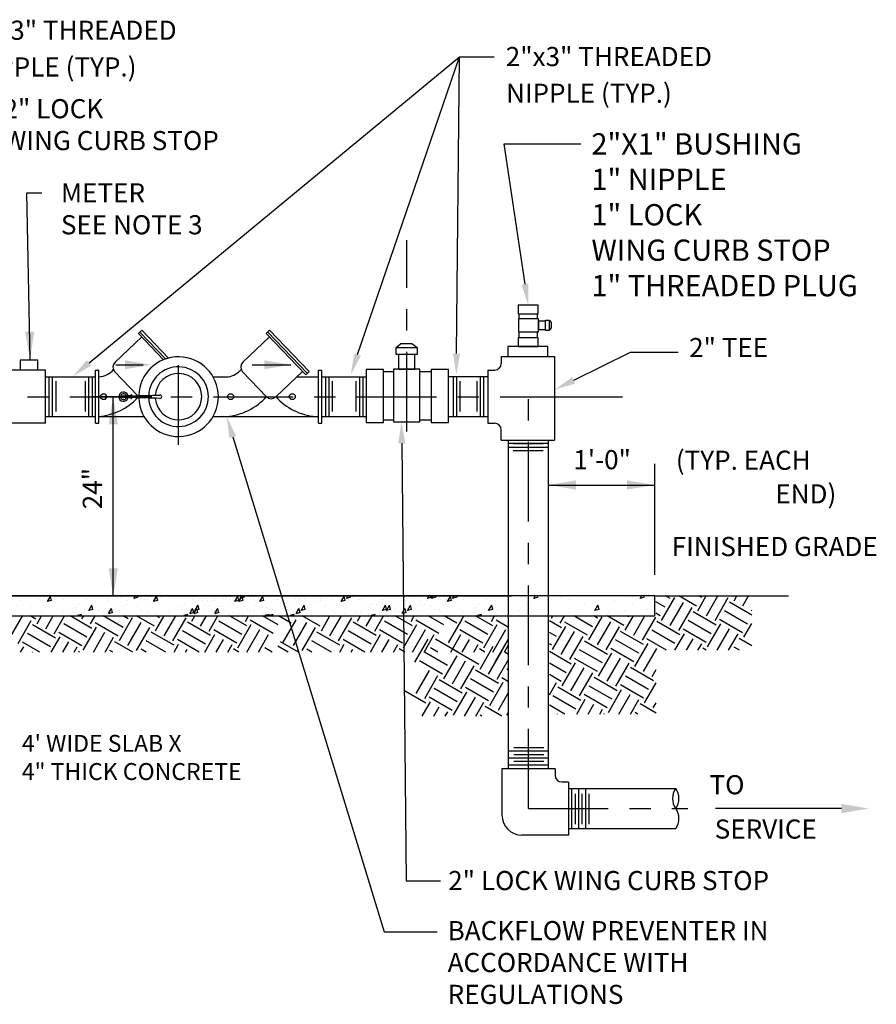
# Model space of a CAD drawing. Units: inches. Extents: x 14 to 21.4, y 3.9 to 14.4.
# Drawn here: x 17.4 to 21.4, y 9.6 to 14.3 of the extents above; entities that cross this region are included whole.
import ezdxf
from ezdxf import colors
from ezdxf.entities.mleader import LeaderData, LeaderLine
from ezdxf.math import Vec2, Vec3

# ---------------------------------------------------------------- set-up
doc = ezdxf.new("R2010")
doc.units = ezdxf.units.IN
doc.header["$LTSCALE"] = 0.5
doc.header["$MEASUREMENT"] = 0
doc.linetypes.add('CENTER2', pattern=[1.125, 0.75, -0.125, 0.125, -0.125])
doc.layers.get('0').update_dxf_attribs({"linetype": 'CONTINUOUS'})
for name, color, linetype in [('CL', 1, 'CENTER2'), ('EARTH', 1, 'CONTINUOUS'), ('NEW-MISC', 3, 'CONTINUOUS'), ('NEW-PIPE', 6, 'CONTINUOUS'), ('NEW-STRUCT', 2, 'CONTINUOUS'), ('TX100', 3, 'CONTINUOUS')]:
    doc.layers.add(name, color=color, linetype=linetype)
doc.styles.get("Standard").update_dxf_attribs({"font": 'simplex.shx'})
doc.styles.add('TX100', font='simplex.shx')
doc.dimstyles.get("Standard").update_dxf_attribs({"dimtxt": 0.18, "dimasz": 0.18, "dimexe": 0.18, "dimexo": 0.0625, "dimgap": 0.09, "dimtad": 0, "dimtih": 1, "dimtoh": 1, "dimdec": 4, "dimzin": 0, "dimdsep": 46, "dimtxsty": 'Standard', "dimcen": 0.09, "dimadec": 0, "dimazin": 0, "dimtfac": 1, "dimtdec": 4, "dimtofl": 0, "dimtmove": 0, "dimatfit": 3, "dimfxl": 1, "dimtolj": 1, "dimtzin": 0, "dimarcsym": 0})

# ---------------------------------------------------------------- blocks, each defined once
blk = doc.blocks.new('*X2')
at = {"color": 0}
for p, q in [((9.8638, 7.1568), (9.8638, 7.1568)), ((9.9076, 7.1478), (9.9076, 7.1478)), ((9.99, 7.1492), (9.99, 7.1492)), ((10.0339, 7.1403), (10.048, 7.1647)), ((10.0532, 7.1454), (10.0339, 7.1403)), ((10.0532, 7.1454), (10.048, 7.1647)), ((10.2181, 7.1482), (10.2181, 7.1482)), ((10.2619, 7.1392), (10.2619, 7.1392)), ((10.3199, 7.1548), (10.3199, 7.1548)), ((10.5672, 7.1589), (10.5672, 7.1589)), ((10.611, 7.15), (10.611, 7.15)), ((10.8197, 7.1438), (10.8197, 7.1438)), ((10.8777, 7.1593), (10.8777, 7.1593)), ((10.9408, 7.1555), (10.9474, 7.1668)), ((10.9601, 7.1607), (10.9408, 7.1555)), ((10.9601, 7.1607), (10.9585, 7.1668)), ((11.0039, 7.1517), (11.0039, 7.1517)), ((9.822, 7.0845), (9.8355, 7.1078)), ((9.8407, 7.0885), (9.822, 7.0835)), ((9.8407, 7.0885), (9.8355, 7.1078)), ((9.8935, 7.1233), (9.8935, 7.1233)), ((9.9566, 7.1195), (9.9566, 7.1195)), ((10.0056, 7.0913), (10.0056, 7.0913)), ((10.1073, 7.0978), (10.1073, 7.0978)), ((10.1653, 7.1134), (10.1653, 7.1134)), ((10.2091, 7.1044), (10.2091, 7.1044)), ((10.2722, 7.1006), (10.2722, 7.1006)), ((10.5144, 7.1241), (10.5144, 7.1241)), ((10.6072, 7.0868), (10.6072, 7.0868)), ((10.6652, 7.1024), (10.6652, 7.1024)), ((10.6793, 7.1269), (10.6793, 7.1269)), ((10.7283, 7.0986), (10.7425, 7.1231)), ((10.7476, 7.1037), (10.7283, 7.0986)), ((10.7476, 7.1037), (10.7425, 7.1231)), ((10.7914, 7.0948), (10.7914, 7.0948)), ((10.8739, 7.0962), (10.8739, 7.0962)), ((10.9074, 7.1258), (10.9074, 7.1258)), ((10.9757, 7.1027), (10.9757, 7.1027)), ((10.0494, 7.0823), (10.0494, 7.0823)), ((10.195, 7.0799), (10.1757, 7.0747)), ((10.1761, 7.0731), (10.1757, 7.0747)), ((10.191, 7.0731), (10.195, 7.0799))]:
    blk.add_line(p, q, dxfattribs=at)

msp = doc.modelspace()

# ---------------------------------------------------------------- linework, layer by layer
at = {"layer": 'CL'}
for p, q in [((19.2011, 12.3355), (19.2011, 13.2351)), ((18.1267, 12.273), (18.1267, 12.7244)), ((15.5905, 12.4993), (20.2928, 12.4993)), ((19.7735, 10.5618), (19.7735, 12.4993)), ((19.7735, 12.4993), (20.142, 12.4993)), ((19.7735, 10.5618), (20.5231, 10.5618))]:
    msp.add_line(p, q, dxfattribs=at)
at = {"layer": 'EARTH'}
for p, q in [((16.1842, 11.5618), (19.6938, 11.5618)), ((20.4169, 11.5089), (20.3723, 11.5346)), ((20.3992, 11.4469), (20.4617, 11.5552)), ((20.4403, 11.5495), (20.4189, 11.5618)), ((20.5642, 11.514), (20.4814, 11.5618)), ((20.5699, 11.4927), (20.6098, 11.5618)), ((20.5876, 11.5546), (20.5751, 11.5618)), ((20.6105, 11.4692), (20.664, 11.5618)), ((20.6511, 11.4458), (20.7136, 11.5541)), ((20.8241, 11.4722), (20.7193, 11.5327)), ((20.7349, 11.5598), (20.7314, 11.5618)), ((20.7407, 11.5384), (20.7542, 11.5618)), ((20.7813, 11.515), (20.8083, 11.5618)), ((20.4398, 11.4235), (20.5023, 11.5317)), ((20.4804, 11.4), (20.5429, 11.5083)), ((20.6568, 11.4245), (20.5486, 11.487)), ((20.8041, 11.4296), (20.6959, 11.4921)), ((20.8219, 11.4916), (20.8241, 11.4954)), ((17.3309, 11.3622), (17.3934, 11.4704)), ((17.3309, 11.3622), (17.392, 11.4681)), ((17.3715, 11.3387), (17.434, 11.447)), ((17.3715, 11.3387), (17.434, 11.447)), ((17.4553, 11.4527), (17.4287, 11.4681)), ((17.461, 11.4314), (17.4822, 11.4681)), ((17.461, 11.4314), (17.4822, 11.4681)), ((17.5016, 11.4079), (17.5363, 11.4681)), ((17.5422, 11.3845), (17.5905, 11.4681)), ((17.7187, 11.4089), (17.6162, 11.4681)), ((17.6724, 11.4537), (17.6807, 11.4681)), ((17.713, 11.4303), (17.7348, 11.4681)), ((17.866, 11.4141), (17.7724, 11.4681)), ((17.8483, 11.3521), (17.9108, 11.4604)), ((17.8483, 11.3521), (17.9108, 11.4604)), ((17.8894, 11.4547), (17.8662, 11.4681)), ((18.0133, 11.4192), (17.9287, 11.4681)), ((18.0133, 11.4192), (17.9287, 11.4681)), ((18.019, 11.3979), (18.0596, 11.4681)), ((18.019, 11.3979), (18.0596, 11.4681)), ((18.0367, 11.4598), (18.0224, 11.4681)), ((18.0596, 11.3744), (18.1137, 11.4681)), ((18.0596, 11.3744), (18.1137, 11.4681)), ((18.1002, 11.351), (18.1627, 11.4593)), ((18.1002, 11.351), (18.1627, 11.4593)), ((18.1841, 11.465), (18.1787, 11.4681)), ((18.1898, 11.4436), (18.2039, 11.4681)), ((18.1898, 11.4436), (18.2039, 11.4681)), ((18.2304, 11.4202), (18.258, 11.4681)), ((18.2304, 11.4202), (18.258, 11.4681)), ((18.271, 11.3968), (18.3122, 11.4681)), ((18.271, 11.3968), (18.3122, 11.4681)), ((18.424, 11.3806), (18.3158, 11.4431)), ((18.424, 11.3806), (18.3158, 11.4431)), ((18.4474, 11.4212), (18.3662, 11.4681)), ((18.4474, 11.4212), (18.3662, 11.4681)), ((18.4011, 11.466), (18.4024, 11.4681)), ((18.4011, 11.466), (18.4024, 11.4681)), ((18.4417, 11.4425), (18.4565, 11.4681)), ((18.4417, 11.4425), (18.4565, 11.4681)), ((18.5713, 11.3857), (18.4631, 11.4482)), ((18.5713, 11.3857), (18.4631, 11.4482)), ((18.5948, 11.4263), (18.5224, 11.4681)), ((18.5948, 11.4263), (18.5224, 11.4681)), ((18.6569, 11.4334), (18.5969, 11.4681)), ((18.6569, 11.4334), (18.5969, 11.4681)), ((18.6182, 11.4669), (18.6162, 11.4681)), ((18.6182, 11.4669), (18.6162, 11.4681)), ((18.6176, 11.341), (18.6801, 11.4492)), ((18.6176, 11.341), (18.6801, 11.4492)), ((18.7929, 11.4192), (18.7083, 11.4681)), ((18.7929, 11.4192), (18.7083, 11.4681)), ((18.7987, 11.3979), (18.8392, 11.4681)), ((18.7987, 11.3979), (18.8392, 11.4681)), ((18.8392, 11.3744), (18.8933, 11.4681)), ((18.8392, 11.3744), (18.8933, 11.4681)), ((18.8798, 11.351), (18.9423, 11.4593)), ((18.8798, 11.351), (18.9423, 11.4593)), ((18.9694, 11.4436), (18.9835, 11.4681)), ((18.9694, 11.4436), (18.9835, 11.4681)), ((19.01, 11.4202), (19.0376, 11.4681)), ((19.01, 11.4202), (19.0376, 11.4681)), ((19.0506, 11.3968), (19.0918, 11.4681)), ((19.0506, 11.3968), (19.0918, 11.4681)), ((19.2036, 11.3806), (19.0954, 11.4431)), ((19.2036, 11.3806), (19.0954, 11.4431)), ((19.2271, 11.4212), (19.1458, 11.4681)), ((19.2271, 11.4212), (19.1458, 11.4681)), ((19.2213, 11.4425), (19.2361, 11.4681)), ((19.2213, 11.4425), (19.2361, 11.4681)), ((19.3509, 11.3857), (19.2427, 11.4482)), ((19.3509, 11.3857), (19.2427, 11.4482)), ((19.3744, 11.4263), (19.3021, 11.4681)), ((19.3744, 11.4263), (19.3021, 11.4681)), ((19.4365, 11.4334), (19.3765, 11.4681)), ((19.4365, 11.4334), (19.3765, 11.4681)), ((19.3973, 11.341), (19.4598, 11.4492)), ((19.3973, 11.341), (19.4598, 11.4492)), ((19.4285, 11.3968), (19.4697, 11.4681)), ((19.4285, 11.3968), (19.4697, 11.4681)), ((19.5815, 11.3806), (19.4733, 11.4431)), ((19.5815, 11.3806), (19.4733, 11.4431)), ((19.605, 11.4212), (19.5237, 11.4681)), ((19.605, 11.4212), (19.5237, 11.4681)), ((19.5993, 11.4425), (19.614, 11.4681)), ((19.5993, 11.4425), (19.614, 11.4681)), ((19.6798, 11.4141), (19.6206, 11.4482)), ((19.6798, 11.4141), (19.6206, 11.4482)), ((19.9281, 11.4122), (19.8723, 11.4444)), ((19.8817, 11.457), (19.8882, 11.4681)), ((19.9223, 11.4335), (19.9423, 11.4681)), ((20.0754, 11.4174), (19.9875, 11.4681)), ((20.0577, 11.3554), (20.1202, 11.4637)), ((20.0988, 11.4579), (20.0813, 11.4681)), ((20.0982, 11.332), (20.1607, 11.4402)), ((20.2227, 11.4225), (20.1438, 11.4681)), ((20.2284, 11.4012), (20.267, 11.4681)), ((20.2461, 11.4631), (20.2375, 11.4681)), ((20.269, 11.3777), (20.3212, 11.4681)), ((20.3096, 11.3543), (20.3721, 11.4625)), ((20.3934, 11.4683), (20.3723, 11.4805)), ((20.4861, 11.3787), (20.3778, 11.4412)), ((20.6334, 11.3839), (20.5251, 11.4464)), ((20.7807, 11.389), (20.6724, 11.4515)), ((17.5479, 11.3632), (17.4397, 11.4257)), ((17.5479, 11.3632), (17.4397, 11.4257)), ((17.6952, 11.3683), (17.587, 11.4308)), ((17.6952, 11.3683), (17.587, 11.4308)), ((17.6775, 11.3064), (17.74, 11.4146)), ((17.6775, 11.3064), (17.74, 11.4146)), ((17.8426, 11.3735), (17.7343, 11.436)), ((17.8426, 11.3735), (17.7343, 11.436)), ((17.8889, 11.3287), (17.9514, 11.4369)), ((17.8889, 11.3287), (17.9514, 11.4369)), ((17.9295, 11.3053), (17.992, 11.4135)), ((17.9295, 11.3053), (17.992, 11.4135)), ((18.2533, 11.3348), (18.145, 11.3973)), ((18.2533, 11.3348), (18.145, 11.3973)), ((18.2767, 11.3754), (18.1684, 11.4379)), ((18.2767, 11.3754), (18.1684, 11.4379)), ((18.4006, 11.34), (18.2923, 11.4025)), ((18.4006, 11.34), (18.2923, 11.4025)), ((18.4063, 11.3186), (18.4688, 11.4269)), ((18.4063, 11.3186), (18.4688, 11.4269)), ((18.4483, 11.2977), (18.5094, 11.4035)), ((18.4483, 11.2977), (18.5094, 11.4035)), ((18.6685, 11.3287), (18.731, 11.4369)), ((18.6685, 11.3287), (18.731, 11.4369)), ((18.7091, 11.3053), (18.7716, 11.4135)), ((18.7091, 11.3053), (18.7716, 11.4135)), ((19.0329, 11.3348), (18.9246, 11.3973)), ((19.0329, 11.3348), (18.9246, 11.3973)), ((19.0563, 11.3754), (18.9481, 11.4379)), ((19.0563, 11.3754), (18.9481, 11.4379)), ((19.1802, 11.34), (19.0719, 11.4025)), ((19.1802, 11.34), (19.0719, 11.4025)), ((19.1859, 11.3186), (19.2484, 11.4269)), ((19.1859, 11.3186), (19.2484, 11.4269)), ((19.228, 11.2977), (19.289, 11.4035)), ((19.228, 11.2977), (19.289, 11.4035)), ((19.5581, 11.34), (19.4499, 11.4025)), ((19.5581, 11.34), (19.4499, 11.4025)), ((19.5638, 11.3186), (19.6263, 11.4269)), ((19.5638, 11.3186), (19.6263, 11.4269)), ((19.6059, 11.2977), (19.6669, 11.4035)), ((19.6059, 11.2977), (19.6669, 11.4035)), ((19.8869, 11.3097), (19.9494, 11.4179)), ((19.9275, 11.2862), (19.99, 11.3945)), ((20.0519, 11.3768), (19.9437, 11.4393)), ((20.1388, 11.3085), (20.2013, 11.4168)), ((20.3153, 11.3329), (20.2071, 11.3954)), ((20.4626, 11.3381), (20.3544, 11.4006)), ((20.6099, 11.3433), (20.5017, 11.4058)), ((20.6157, 11.3219), (20.6782, 11.4302)), ((20.6612, 11.307), (20.7188, 11.4067)), ((20.7864, 11.3677), (20.8241, 11.4329)), ((17.5245, 11.3226), (17.4162, 11.3851)), ((17.5245, 11.3226), (17.4162, 11.3851)), ((17.5282, 11.2977), (17.5693, 11.3689)), ((17.5282, 11.2977), (17.5693, 11.3689)), ((17.6718, 11.3277), (17.5636, 11.3902)), ((17.6718, 11.3277), (17.5636, 11.3902)), ((17.7267, 11.2977), (17.7806, 11.3912)), ((17.7267, 11.2977), (17.7806, 11.3912)), ((17.7808, 11.2977), (17.8212, 11.3678)), ((17.7808, 11.2977), (17.8212, 11.3678)), ((18.0675, 11.2977), (17.9742, 11.3516)), ((18.0675, 11.2977), (17.9742, 11.3516)), ((18.1059, 11.3297), (17.9977, 11.3922)), ((18.1059, 11.3297), (17.9977, 11.3922)), ((18.2237, 11.2977), (18.1216, 11.3567)), ((18.2237, 11.2977), (18.1216, 11.3567)), ((18.2499, 11.2977), (18.298, 11.3811)), ((18.2499, 11.2977), (18.298, 11.3811)), ((18.304, 11.2977), (18.3386, 11.3577)), ((18.304, 11.2977), (18.3386, 11.3577)), ((18.5025, 11.2977), (18.55, 11.38)), ((18.5025, 11.2977), (18.55, 11.38)), ((18.8471, 11.2977), (18.7539, 11.3516)), ((18.8471, 11.2977), (18.7539, 11.3516)), ((18.8856, 11.3297), (18.7773, 11.3922)), ((18.8856, 11.3297), (18.7773, 11.3922)), ((19.0034, 11.2977), (18.9012, 11.3567)), ((19.0034, 11.2977), (18.9012, 11.3567)), ((19.0295, 11.2977), (19.0777, 11.3811)), ((19.0295, 11.2977), (19.0777, 11.3811)), ((19.0836, 11.2977), (19.1183, 11.3577)), ((19.0836, 11.2977), (19.1183, 11.3577)), ((19.2393, 11.2505), (19.3018, 11.3588)), ((19.2821, 11.2977), (19.3296, 11.38)), ((19.2821, 11.2977), (19.3296, 11.38)), ((19.4409, 11.2977), (19.3353, 11.3587)), ((19.4074, 11.2977), (19.4556, 11.3811)), ((19.4074, 11.2977), (19.4556, 11.3811)), ((19.4615, 11.2977), (19.4962, 11.3577)), ((19.4615, 11.2977), (19.4962, 11.3577)), ((19.6172, 11.2505), (19.6797, 11.3588)), ((19.9046, 11.3716), (19.8723, 11.3903)), ((19.9681, 11.2628), (20.0306, 11.371)), ((20.1446, 11.2872), (20.0363, 11.3497)), ((20.2919, 11.2924), (20.1836, 11.3549)), ((20.4227, 11.307), (20.3309, 11.36)), ((20.4627, 11.307), (20.5074, 11.3844)), ((20.5169, 11.307), (20.548, 11.361)), ((20.7153, 11.307), (20.7594, 11.3833)), ((20.8241, 11.3279), (20.7651, 11.362)), ((17.3839, 11.2977), (17.3985, 11.3231)), ((17.3839, 11.2977), (17.3985, 11.3231)), ((17.4737, 11.2977), (17.3928, 11.3445)), ((17.4737, 11.2977), (17.3928, 11.3445)), ((17.5823, 11.2977), (17.6099, 11.3454)), ((17.5823, 11.2977), (17.6099, 11.3454)), ((17.6364, 11.2977), (17.6505, 11.322)), ((17.6364, 11.2977), (17.6505, 11.322)), ((17.6612, 11.2977), (17.6562, 11.3007)), ((17.6612, 11.2977), (17.6562, 11.3007)), ((17.8175, 11.2977), (17.8035, 11.3058)), ((17.8175, 11.2977), (17.8035, 11.3058)), ((17.9112, 11.2977), (17.8269, 11.3464)), ((17.9112, 11.2977), (17.8269, 11.3464)), ((17.9737, 11.2977), (17.9508, 11.311)), ((17.9737, 11.2977), (17.9508, 11.311)), ((18.1055, 11.2977), (18.1273, 11.3354)), ((18.1055, 11.2977), (18.1273, 11.3354)), ((18.1597, 11.2977), (18.1679, 11.3119)), ((18.1597, 11.2977), (18.1679, 11.3119)), ((18.3581, 11.2977), (18.3792, 11.3343)), ((18.3581, 11.2977), (18.3792, 11.3343)), ((18.4112, 11.2977), (18.3849, 11.3129)), ((18.4112, 11.2977), (18.3849, 11.3129)), ((18.5675, 11.2977), (18.5323, 11.3181)), ((18.5675, 11.2977), (18.5323, 11.3181)), ((18.642, 11.2977), (18.5944, 11.3252)), ((18.642, 11.2977), (18.5944, 11.3252)), ((18.6909, 11.2977), (18.6066, 11.3464)), ((18.6909, 11.2977), (18.6066, 11.3464)), ((18.7534, 11.2977), (18.7304, 11.311)), ((18.7534, 11.2977), (18.7304, 11.311)), ((18.8852, 11.2977), (18.9069, 11.3354)), ((18.8852, 11.2977), (18.9069, 11.3354)), ((18.9393, 11.2977), (18.9475, 11.3119)), ((18.9393, 11.2977), (18.9475, 11.3119)), ((19.1378, 11.2977), (19.1588, 11.3343)), ((19.1378, 11.2977), (19.1588, 11.3343)), ((19.1909, 11.2977), (19.1646, 11.3129)), ((19.1909, 11.2977), (19.1646, 11.3129)), ((19.3471, 11.2977), (19.3119, 11.3181)), ((19.3471, 11.2977), (19.3119, 11.3181)), ((19.5397, 11.2395), (19.4314, 11.302)), ((19.5157, 11.2977), (19.5368, 11.3343)), ((19.5157, 11.2977), (19.5368, 11.3343)), ((19.5688, 11.2977), (19.5425, 11.3129)), ((19.5688, 11.2977), (19.5425, 11.3129)), ((19.5454, 11.2182), (19.6079, 11.3264)), ((19.586, 11.1947), (19.6485, 11.303)), ((19.66, 11.2977), (19.6798, 11.3319)), ((19.66, 11.2977), (19.6798, 11.3319)), ((19.8812, 11.331), (19.8723, 11.3362)), ((20.1211, 11.2466), (20.0129, 11.3091)), ((20.2684, 11.2518), (20.1602, 11.3143)), ((20.2742, 11.2304), (20.3367, 11.3387)), ((20.3148, 11.207), (20.3773, 11.3152)), ((20.571, 11.307), (20.5886, 11.3375)), ((20.6102, 11.307), (20.5943, 11.3162)), ((20.7665, 11.307), (20.7416, 11.3214)), ((17.438, 11.2977), (17.4391, 11.2997)), ((17.438, 11.2977), (17.4391, 11.2997)), ((19.3689, 11.1937), (19.2607, 11.2562)), ((19.3924, 11.2343), (19.2841, 11.2968)), ((19.3746, 11.1724), (19.4371, 11.2807)), ((19.4152, 11.149), (19.4777, 11.2572)), ((19.6266, 11.1713), (19.6798, 11.2634)), ((19.6798, 11.2866), (19.662, 11.2968)), ((19.9738, 11.2414), (19.8723, 11.3001)), ((20.0977, 11.206), (19.9894, 11.2685)), ((20.1034, 11.1847), (20.1659, 11.2929)), ((20.144, 11.1612), (20.2065, 11.2695)), ((19.2445, 11.1032), (19.307, 11.2115)), ((19.4558, 11.1255), (19.5183, 11.2338)), ((19.6323, 11.1499), (19.5241, 11.2124)), ((19.6798, 11.2127), (19.6714, 11.2176)), ((19.9504, 11.2008), (19.8723, 11.2459)), ((19.9327, 11.1389), (19.9952, 11.2472)), ((19.9732, 11.1155), (20.0357, 11.2237)), ((20.1846, 11.1378), (20.2471, 11.246)), ((20.3611, 11.1622), (20.2528, 11.2247)), ((20.3554, 11.1835), (20.3739, 11.2156)), ((19.2851, 11.0798), (19.3476, 11.188)), ((19.4616, 11.1042), (19.3533, 11.1667)), ((19.6089, 11.1093), (19.5006, 11.1718)), ((19.6798, 11.1586), (19.6479, 11.177)), ((19.9269, 11.1603), (19.8723, 11.1918)), ((20.0138, 11.092), (20.0763, 11.2003)), ((20.1903, 11.1164), (20.0821, 11.1789)), ((20.3376, 11.1216), (20.2294, 11.1841)), ((19.2908, 11.0584), (19.1907, 11.1162)), ((19.4381, 11.0636), (19.3299, 11.1261)), ((19.5854, 11.0687), (19.4772, 11.1312)), ((19.5911, 11.0474), (19.6536, 11.1557)), ((19.8723, 11.0968), (19.9056, 11.1545)), ((20.0196, 11.0707), (19.9113, 11.1332)), ((20.1669, 11.0758), (20.0586, 11.1383)), ((20.1492, 11.0139), (20.2117, 11.1222)), ((20.3142, 11.081), (20.2059, 11.1435)), ((20.3199, 11.0597), (20.3739, 11.1531)), ((19.4147, 11.023), (19.3064, 11.0855)), ((19.4204, 11.0016), (19.4829, 11.1099)), ((19.4717, 10.9968), (19.5235, 11.0865)), ((19.6317, 11.024), (19.6798, 11.1071)), ((19.9961, 11.0301), (19.8879, 11.0926)), ((20.0002, 11.0059), (20.0409, 11.0764)), ((20.1434, 11.0353), (20.0352, 11.0978)), ((20.1987, 11.0059), (20.2523, 11.0987)), ((20.2528, 11.0059), (20.2929, 11.0753)), ((19.2733, 10.9968), (19.3121, 11.0641)), ((19.3274, 10.9968), (19.3527, 11.0407)), ((19.5259, 10.9968), (19.5641, 11.063)), ((19.6475, 10.9968), (19.5698, 11.0417)), ((19.9443, 11.0059), (19.8723, 11.0475)), ((20.0543, 11.0059), (20.0815, 11.053)), ((20.1085, 11.0059), (20.1221, 11.0295)), ((20.3739, 11.0105), (20.2986, 11.0539)), ((20.3605, 11.0362), (20.3739, 11.0594)), ((19.3815, 10.9968), (19.3933, 11.0173)), ((19.5537, 10.9968), (19.5464, 11.0011)), ((19.6723, 11.0005), (19.6798, 11.0134)), ((19.91, 11.0059), (19.9107, 11.0072)), ((20.1318, 11.0059), (20.1278, 11.0082)), ((20.288, 11.0059), (20.2751, 11.0133))]:
    msp.add_line(p, q, dxfattribs=at)
at = {"layer": 'NEW-MISC'}
msp.add_line((20.3673, 11.5618), (20.9976, 11.5618), dxfattribs=at)
at = {"layer": 'NEW-PIPE'}
for p, q in [((17.9385, 12.7966), (17.9542, 12.8116)), ((18.0564, 12.6732), (17.9385, 12.7966)), ((18.0659, 12.6767), (17.9452, 12.8031)), ((18.0792, 12.6807), (17.9542, 12.8116)), ((18.5396, 12.7966), (18.5553, 12.8116)), ((18.725, 12.6026), (18.5396, 12.7966)), ((18.7318, 12.6091), (18.5464, 12.8031)), ((18.7407, 12.6176), (18.5553, 12.8116)), ((17.9534, 12.781), (17.8279, 12.661)), ((18.5546, 12.781), (18.4291, 12.661)), ((17.8322, 12.6493), (17.961, 12.6493)), ((18.4729, 12.6493), (18.6555, 12.6493)), ((19.6452, 12.6877), (19.6452, 12.6556)), ((19.6452, 12.6877), (19.8952, 12.6877)), ((19.8952, 12.6877), (19.8952, 12.2947)), ((17.5002, 12.6243), (17.3439, 12.6243)), ((17.5002, 12.3743), (17.5002, 12.6243)), ((17.736, 12.6243), (17.7517, 12.6243)), ((17.736, 12.3743), (17.736, 12.6243)), ((17.7517, 12.3743), (17.7517, 12.6243)), ((17.9339, 12.5048), (17.8269, 12.6168)), ((18.5404, 12.4993), (18.4281, 12.6168)), ((18.7101, 12.6183), (18.5845, 12.4983)), ((18.725, 12.6026), (18.7407, 12.6176)), ((18.7858, 12.6243), (18.8015, 12.6243)), ((18.7858, 12.3743), (18.7858, 12.6243)), ((18.8015, 12.3743), (18.8015, 12.6243)), ((19.5827, 12.6243), (19.5827, 12.3743)), ((19.5827, 12.6243), (19.614, 12.6243)), ((17.5002, 12.5931), (17.736, 12.5931)), ((17.5164, 12.5931), (17.5164, 12.4056)), ((17.5325, 12.5931), (17.5325, 12.4056)), ((17.5325, 12.572), (17.5325, 12.4301)), ((17.5487, 12.572), (17.5487, 12.4301)), ((17.6875, 12.572), (17.6875, 12.4301)), ((17.7037, 12.5931), (17.7037, 12.4056)), ((17.7037, 12.572), (17.7037, 12.4301)), ((17.7199, 12.5931), (17.7199, 12.4056)), ((18.2891, 12.5931), (18.3609, 12.5931)), ((18.6837, 12.5931), (18.7858, 12.5931)), ((18.8015, 12.5931), (19.0099, 12.5931)), ((18.8176, 12.5931), (18.8176, 12.4056)), ((18.8338, 12.5931), (18.8338, 12.4056)), ((18.8338, 12.572), (18.8338, 12.4301)), ((18.85, 12.572), (18.85, 12.4301)), ((18.9613, 12.572), (18.9613, 12.4301)), ((18.9775, 12.5931), (18.9775, 12.4056)), ((18.9937, 12.5931), (18.9937, 12.4056)), ((18.9937, 12.572), (18.9937, 12.4301)), ((19.5827, 12.5931), (19.3972, 12.5931)), ((19.4187, 12.5931), (19.4187, 12.4056)), ((19.4187, 12.572), (19.4187, 12.4301)), ((19.4349, 12.5931), (19.4349, 12.4056)), ((19.451, 12.572), (19.451, 12.4301)), ((19.5299, 12.572), (19.5299, 12.4301)), ((19.5461, 12.5931), (19.5461, 12.4056)), ((19.5623, 12.5931), (19.5623, 12.4056)), ((19.5623, 12.572), (19.5623, 12.4301)), ((17.7602, 12.5041), (17.7683, 12.5124)), ((17.7683, 12.5124), (17.7794, 12.5124)), ((17.7794, 12.5124), (17.7865, 12.5041)), ((18.3586, 12.5041), (18.3667, 12.5124)), ((18.3667, 12.5124), (18.3778, 12.5124)), ((18.3778, 12.5124), (18.3848, 12.5041)), ((18.6488, 12.5041), (18.6569, 12.5124)), ((18.6569, 12.5124), (18.668, 12.5124)), ((18.668, 12.5124), (18.675, 12.5041)), ((17.7602, 12.4946), (17.7602, 12.5041)), ((17.7683, 12.4863), (17.7602, 12.4946)), ((17.7794, 12.4863), (17.7683, 12.4863)), ((17.7865, 12.4946), (17.7794, 12.4863)), ((17.7865, 12.5041), (17.7865, 12.4946)), ((18.3586, 12.4946), (18.3586, 12.5041)), ((18.3667, 12.4863), (18.3586, 12.4946)), ((18.3778, 12.4863), (18.3667, 12.4863)), ((18.3848, 12.4946), (18.3778, 12.4863)), ((18.3848, 12.5041), (18.3848, 12.4946)), ((18.6488, 12.4946), (18.6488, 12.5041)), ((18.6569, 12.4863), (18.6488, 12.4946)), ((18.668, 12.4863), (18.6569, 12.4863)), ((18.675, 12.4946), (18.668, 12.4863)), ((18.675, 12.5041), (18.675, 12.4946)), ((17.5002, 12.3743), (17.3439, 12.3743)), ((17.5002, 12.4056), (17.736, 12.4056)), ((17.736, 12.3743), (17.7517, 12.3743)), ((17.7517, 12.4056), (17.9643, 12.4056)), ((18.2891, 12.4056), (18.7858, 12.4056)), ((18.7858, 12.3743), (18.8015, 12.3743)), ((18.8015, 12.4056), (19.0099, 12.4056)), ((19.3972, 12.4056), (19.5827, 12.4056)), ((19.3972, 12.4056), (19.5827, 12.4056)), ((19.5827, 12.3743), (19.614, 12.3743)), ((19.5827, 12.3743), (19.614, 12.3743)), ((19.6452, 12.2947), (19.6452, 12.3431)), ((19.6452, 12.2947), (19.8952, 12.2947)), ((19.6798, 10.7493), (19.6798, 12.2947)), ((19.8673, 12.2785), (19.6798, 12.2785)), ((19.7009, 12.2785), (19.8428, 12.2785)), ((19.8673, 10.7493), (19.8673, 12.2947)), ((19.6798, 12.2623), (19.8673, 12.2623)), ((19.7009, 12.2462), (19.8428, 12.2462)), ((19.8461, 10.8474), (19.7043, 10.8474)), ((19.8673, 10.8312), (19.6798, 10.8312)), ((19.8673, 10.7988), (19.6798, 10.7988)), ((19.8461, 10.815), (19.7043, 10.815)), ((19.8985, 10.7493), (19.6485, 10.7493)), ((19.6485, 10.7493), (19.6485, 10.5306)), ((19.8673, 10.7664), (19.6798, 10.7664)), ((19.8461, 10.7826), (19.7043, 10.7826)), ((19.8985, 10.7493), (19.8985, 10.7181)), ((19.9619, 10.6868), (19.9298, 10.6868)), ((19.9619, 10.6868), (19.9619, 10.4368)), ((19.9619, 10.6556), (20.4661, 10.6556)), ((19.9781, 10.4681), (19.9781, 10.6556)), ((20.0105, 10.4681), (20.0105, 10.6556)), ((20.0429, 10.4681), (20.0429, 10.6556)), ((19.9943, 10.4892), (19.9943, 10.6311)), ((20.0267, 10.4892), (20.0267, 10.6311)), ((20.0591, 10.4892), (20.0591, 10.6311)), ((19.9619, 10.4681), (20.4661, 10.4681)), ((19.9619, 10.4368), (19.7423, 10.4368))]:
    msp.add_line(p, q, dxfattribs=at)
for points in [[(19.7249, 12.8886), (19.8189, 12.8886), (19.8189, 12.9296), (19.7249, 12.9296)], [(19.726, 12.8038), (19.82, 12.8038), (19.82, 12.8655), (19.726, 12.8655)], [(19.82, 12.8153), (19.854, 12.8153), (19.854, 12.8539), (19.82, 12.8539)], [(19.854, 12.8594), (19.8707, 12.8594), (19.8707, 12.8099), (19.854, 12.8099)], [(19.7249, 12.7359), (19.8189, 12.7359), (19.8189, 12.7768), (19.7249, 12.7768)], [(19.1503, 12.6973), (19.1503, 12.7306), (19.2493, 12.7306), (19.2493, 12.6973)], [(19.2385, 12.6294), (19.2385, 12.6973), (19.1611, 12.6973), (19.1611, 12.6294)], [(19.6761, 12.6877), (19.8643, 12.6877), (19.8643, 12.7359), (19.6761, 12.7359)], [(17.3814, 12.626), (17.4644, 12.626), (17.4644, 12.6707), (17.3814, 12.6707)], [(19.0918, 12.3779), (19.0918, 12.6272), (19.0099, 12.6272), (19.0099, 12.3779)], [(19.2615, 12.3802), (19.2615, 12.6294), (19.1381, 12.6294), (19.1381, 12.3802)], [(19.3972, 12.3779), (19.3972, 12.6272), (19.3153, 12.6272), (19.3153, 12.3779)]]:
    msp.add_lwpolyline(points, close=True, dxfattribs=at)
for points in [[(19.73, 12.8655), (19.73, 12.8886), (19.8141, 12.8886), (19.8141, 12.8655)], [(19.8707, 12.8594), (19.8801, 12.8478), (19.8801, 12.8224), (19.8707, 12.8099)], [(19.8141, 12.8038), (19.8141, 12.7766), (19.73, 12.7766), (19.73, 12.8038)], [(19.1503, 12.7306), (19.1734, 12.7496), (19.2243, 12.7496), (19.2493, 12.7306)], [(19.1381, 12.3882), (19.0918, 12.3882), (19.0918, 12.6175), (19.1381, 12.6175)], [(19.2615, 12.6175), (19.3158, 12.6175), (19.3158, 12.3882), (19.2615, 12.3882)]]:
    msp.add_lwpolyline(points, dxfattribs=at)
msp.add_lwpolyline([(17.9012, 12.4993, 0.042034), (17.9015, 12.4958, 0.055222), (17.9022, 12.4933, 0.098068), (17.9035, 12.4913, 0.200388), (17.9046, 12.4909, 0.200388), (17.9057, 12.4913, 0.098068), (17.9071, 12.4933, 0.055222), (17.9078, 12.4958, 0.042034), (17.9081, 12.4993, 0.042034), (17.9078, 12.5027, 0.055222), (17.9071, 12.5052, 0.098068), (17.9057, 12.5072, 0.200388), (17.9046, 12.5076, 0.200388), (17.9035, 12.5072, 0.098068), (17.9022, 12.5052, 0.055222), (17.9015, 12.5027, 0.042034)], format="xyb", close=True, dxfattribs=at)
msp.add_circle((17.8677, 12.4993), 0.0062, dxfattribs=at)
for centre, radius, start, end in [((17.8495, 12.6384), 0.0312, 133.7, 223.6989), ((18.1267, 12.4993), 0.1875, 181.7645, 178.2875), ((18.4507, 12.6384), 0.0312, 133.7, 223.6989), ((19.614, 12.6556), 0.0312, 270, 0), ((17.7441, 12.6929), 0.101, 275.2598, 319.1496), ((18.1267, 12.4993), 0.1406, 182.7861, 177.2833), ((18.1267, 12.4993), 0.1094, 184.0132, 176.0763), ((18.3453, 12.6929), 0.101, 278.8959, 319.1496), ((17.8677, 12.4993), 0.0217, 17.9574, 342.0426), ((17.8677, 12.4993), 0.0133, 17.9574, 342.0426), ((17.7796, 19.9328), 7.4302, 270.98732, 272.00364), ((18.0399, 12.4993), 0.00789, 266.5994, 93.4006), ((17.7252, 12.6929), 0.2885, 275.2598, 316.3344), ((17.8896, 12.4132), 0.0907, 82.4221, 100.5629), ((17.8896, 12.5855), 0.0907, 259.4371, 277.5779), ((17.7796, 5.0657), 7.4302, 87.99636, 89.01268), ((18.3264, 12.6929), 0.2885, 275.2598, 317.8703), ((18.563, 12.5209), 0.0312, 223.7011, 313.7), ((18.7981, 12.6929), 0.2885, 222.1297, 264.7402), ((19.614, 12.3431), 0.0312, 360, 90), ((19.9298, 10.7181), 0.0312, 180, 270), ((20.531, 10.6087), 0.08, 144.1376, 215.8624), ((20.4013, 10.6087), 0.08, 324.1376, 35.8624), ((20.4013, 10.515), 0.08, 324.1376, 35.8624), ((19.7423, 10.5306), 0.0938, 180, 270)]:
    msp.add_arc(centre, radius, start, end, dxfattribs=at)
for points in [[(17.8749, 12.6702), (17.8749, 12.6285), (17.9999, 12.6493)], [(18.5305, 12.6702), (18.5305, 12.6285), (18.6555, 12.6493)]]:
    msp.add_solid(points, dxfattribs=at)
at = {"layer": 'NEW-STRUCT'}
for points in [[(15.6842, 11.4681), (20.3673, 11.4681), (20.3673, 11.5618), (15.6842, 11.5618)], [(19.8673, 11.4681), (20.3673, 11.4681), (20.3673, 11.5618), (19.8673, 11.5618)]]:
    msp.add_lwpolyline(points, dxfattribs=at)
at = {"layer": 'TX100'}
for p, q in [((18.0008, 12.4993), (17.7195, 12.4993)), ((17.8195, 11.5618), (17.8195, 12.4993)), ((20.3673, 11.6618), (20.3673, 12.1838)), ((19.8673, 12.0838), (20.3673, 12.0838)), ((19.8673, 11.6618), (19.8673, 11.9472)), ((21.2457, 10.5618), (20.6528, 10.5618))]:
    msp.add_line(p, q, dxfattribs=at)
for points in [[(17.7979, 12.3693), (17.8412, 12.3693), (17.8195, 12.4993)], [(19.9973, 12.0621), (19.9973, 12.1055), (19.8673, 12.0838)], [(20.2373, 12.1055), (20.2373, 12.0621), (20.3673, 12.0838)], [(17.8412, 11.6918), (17.7979, 11.6918), (17.8195, 11.5618)], [(21.2457, 10.5835), (21.2457, 10.5402), (21.3757, 10.5618)]]:
    msp.add_solid(points, dxfattribs=at)

# ---------------------------------------------------------------- block references
at = {"layer": 'EARTH'}
for p in [(6.9757, 4.395), (7.4757, 4.395), (7.9757, 4.395), (8.3577, 4.395), (8.377, 4.395), (8.4757, 4.395), (8.8577, 4.395), (9.3577, 4.395)]:
    msp.add_blockref('*X2', p, dxfattribs=at)

# ---------------------------------------------------------------- texts
at = {"layer": 'TX100', "style": 'TX100'}
for s, p in [('2"x3" THREADED', (17.1474, 14.1779)), ('2"x3" THREADED', (19.6664, 14.0541)), ('NIPPLE (TYP.)', (17.1488, 14.0053)), ('NIPPLE (TYP.)', (19.6678, 13.8815)), ('TO', (20.6252, 10.629)), ('SERVICE', (20.6496, 10.4205)), ('2" LOCK WING CURB STOP', (19.3956, 10.1782))]:
    msp.add_text(s, height=0.09, dxfattribs=at).set_placement(p)
at = {"layer": 'TX100'}
for s, p in [('1\'-0"', (19.9844, 12.158)), ('(TYP. EACH', (20.4668, 12.1554)), ('END)', (20.9349, 11.997))]:
    msp.add_text(s, height=0.09, dxfattribs=at).set_placement(p)
at = {"layer": 'TX100', "style": 'TX100'}
msp.add_text('24"', height=0.09, rotation=90, dxfattribs=at).set_placement((17.7662, 11.9696))
at = {"layer": 'TX100', "char_height": 0.09, "attachment_point": 1}
for s, insert in [('2" LOCK \\PWING CURB STOP', (17.303, 13.8989)), ('METER\\PSEE NOTE 3', (17.5733, 13.5029))]:
    msp.add_mtext(s, dxfattribs=dict(at, insert=insert))
at = {"layer": 'TX100', "insert": (20.5292, 12.7753), "char_height": 0.09, "width": 0.760993, "attachment_point": 1}
msp.add_mtext('2" TEE ', dxfattribs=at)
at = {"layer": 'TX100', "char_height": 0.09, "attachment_point": 1, "style": 'TX100'}
for s, insert, width in [('FINISHED GRADE', (20.4475, 11.8394), 1.092857), ('BACKFLOW PREVENTER IN ACCORDANCE WITH REGULATIONS', (19.393, 10.0328), 1.534286)]:
    msp.add_mtext(s, dxfattribs=dict(at, insert=insert, width=width))
at = {"layer": 'TX100', "insert": (17.3891, 10.9084), "char_height": 0.079541, "attachment_point": 1, "style": 'TX100'}
msp.add_mtext('4\' WIDE SLAB X \\P4" THICK CONCRETE', dxfattribs=at)

# ---------------------------------------------------------------- leaders
at = {"layer": 'TX100', "annotation_type": 0, "has_hookline": 1, "hookline_direction": 0, "text_width": 0.8186}
msp.add_leader([(17.4286, 12.6751), (17.4134, 13.4579), (17.4833, 13.4579)], dimstyle='Standard', override={"dimtxt": 0.09, "dimasz": 0.13, "dimexe": 0.1, "dimexo": 0.1, "dimgap": 0.09, "dimtad": 0, "dimtih": 0, "dimtoh": 0, "dimzin": 3, "dimtix": 1, "dimtofl": 1}, dxfattribs=at)
at = {"layer": 'TX100'}
ml = msp.add_multileader_mtext('Standard', dxfattribs=at)
ml.set_content('', color=256)
ml.set_leader_properties(color=256)
ml.build(insert=Vec2(0, 0))
ml.multileader.update_dxf_attribs({"text_right_attachment_type": 3, "dogleg_length": 0.1617, "arrow_head_size": 0.1})
ctx = ml.context
ctx.base_point, ctx.char_height, ctx.arrow_head_size, ctx.landing_gap_size, ctx.plane_origin = Vec3(19.6112, 14.0979), 0.1, 0.1, 0.05, Vec3(17.6289, 12.5945)
ctx.right_attachment = 3
notes = []
notes.append((ctx, [(0, (1, 1, 0), (19.4494, 14.0979), (1, 0), 0.1617, [(0, [(17.6289, 12.5945)], 0, [])])]))
ctx.mtext.insert, ctx.mtext.flow_direction = Vec3(19.6612, 14.1479), 5
ml = msp.add_multileader_mtext('Standard', dxfattribs=at)
ml.set_content('', color=256)
ml.set_leader_properties(color=256)
ml.build(insert=Vec2(0, 0))
ml.multileader.update_dxf_attribs({"text_right_attachment_type": 3, "dogleg_length": 0.1621, "arrow_head_size": 0.1})
ctx = ml.context
ctx.base_point, ctx.char_height, ctx.arrow_head_size, ctx.landing_gap_size, ctx.plane_origin = Vec3(19.6115, 14.0979), 0.1, 0.1, 0.05, Vec3(18.9369, 12.6023)
ctx.right_attachment = 3
notes.append((ctx, [(0, (1, 1, 0), (19.4494, 14.0979), (1, 0), 0.1621, [(0, [(18.9369, 12.6023)], 0, [])])]))
ctx.mtext.insert, ctx.mtext.flow_direction = Vec3(19.6615, 14.1479), 5
ml = msp.add_multileader_mtext('Standard', dxfattribs=at)
ml.set_content('', color=256)
ml.set_leader_properties(color=256)
ml.build(insert=Vec2(0, 0))
ml.multileader.update_dxf_attribs({"text_right_attachment_type": 3, "dogleg_length": 0.1621, "arrow_head_size": 0.1})
ctx = ml.context
ctx.base_point, ctx.char_height, ctx.arrow_head_size, ctx.landing_gap_size, ctx.plane_origin = Vec3(19.6115, 14.0979), 0.1, 0.1, 0.05, Vec3(19.4338, 12.6023)
ctx.right_attachment = 3
notes.append((ctx, [(0, (1, 1, 0), (19.4494, 14.0979), (1, 0), 0.1621, [(0, [(19.4338, 12.6023)], 0, [])])]))
ctx.mtext.insert, ctx.mtext.flow_direction = Vec3(19.6615, 14.1479), 5
ml = msp.add_multileader_mtext('Standard', dxfattribs=at)
ml.set_content('2"X1" BUSHING\\P1" NIPPLE\\P1" LOCK \\PWING CURB STOP\\P1" THREADED PLUG', color=256)
ml.set_leader_properties(color=256)
ml.build(insert=Vec2(0, 0))
ml.multileader.update_dxf_attribs({"text_right_attachment_type": 3, "dogleg_length": 0.36, "arrow_head_size": 0.1})
ctx = ml.context
ctx.base_point, ctx.char_height, ctx.arrow_head_size, ctx.landing_gap_size, ctx.plane_origin = Vec3(20.0195, 13.6884), 0.1, 0.1, 0.05, Vec3(21.5002, 11.6315)
ctx.right_attachment = 3
notes.append((ctx, [(1, (1, 1, 0), (19.6595, 13.6884), (1, 0), 0.36, [(0, [(19.7719, 12.9296)], 0, [])])]))
ctx.mtext.insert, ctx.mtext.flow_direction = Vec3(20.0695, 13.7384), 5
ml = msp.add_multileader_mtext('Standard', dxfattribs=at)
ml.set_content('', color=256)
ml.set_leader_properties(color=256)
ml.build(insert=Vec2(0, 0))
ml.multileader.update_dxf_attribs({"text_right_attachment_type": 3, "dogleg_length": 0.2238, "arrow_head_size": 0.1})
ctx = ml.context
ctx.base_point, ctx.char_height, ctx.arrow_head_size, ctx.landing_gap_size, ctx.plane_origin = Vec3(20.4773, 12.7084), 0.1, 0.1, 0.05, Vec3(19.8924, 12.3467)
ctx.right_attachment = 3
notes.append((ctx, [(1, (1, 1, 0), (20.2536, 12.7084), (1, 0), 0.2238, [(0, [(19.8966, 12.5321)], 0, [])])]))
ctx.mtext.insert, ctx.mtext.flow_direction = Vec3(20.5273, 12.7584), 5
ml = msp.add_multileader_mtext('Standard', dxfattribs=at)
ml.set_content('', color=256)
ml.set_leader_properties(color=256)
ml.build(insert=Vec2(0, 0))
ml.multileader.update_dxf_attribs({"text_right_attachment_type": 3, "dogleg_length": 0.2486, "arrow_head_size": 0.1})
ctx = ml.context
ctx.base_point, ctx.char_height, ctx.arrow_head_size, ctx.landing_gap_size, ctx.plane_origin = Vec3(19.343, 9.9828), 0.1, 0.1, 0.05, Vec3(18.3529, 12.4056)
ctx.right_attachment = 3
notes.append((ctx, [(0, (1, 1, 0), (19.0944, 9.9828), (1, 0), 0.2486, [(0, [(18.3529, 12.4056)], 0, [])])]))
ctx.mtext.insert, ctx.mtext.flow_direction = Vec3(19.393, 10.0328), 5
ml = msp.add_multileader_mtext('Standard', dxfattribs=at)
ml.set_content('', color=256)
ml.set_leader_properties(color=256)
ml.build(insert=Vec2(0, 0))
ml.multileader.update_dxf_attribs({"text_right_attachment_type": 3, "dogleg_length": 0.1621, "arrow_head_size": 0.1})
ctx = ml.context
ctx.base_point, ctx.char_height, ctx.arrow_head_size, ctx.landing_gap_size, ctx.plane_origin = Vec3(19.3593, 10.2223), 0.1, 0.1, 0.05, Vec3(19.4738, 12.398)
ctx.right_attachment = 3
notes.append((ctx, [(0, (1, 1, 0), (19.1972, 10.2223), (1, 0), 0.1621, [(0, [(19.1761, 12.3804)], 0, [])])]))
ctx.mtext.insert, ctx.mtext.flow_direction = Vec3(19.4093, 10.2723), 5
for ctx, leaders in notes:
    for number, flags, end, landing, length, lines in leaders:
        leader = LeaderData()
        leader.index, (leader.has_last_leader_line, leader.has_dogleg_vector, leader.attachment_direction) = number, flags
        leader.last_leader_point, leader.dogleg_vector, leader.dogleg_length = Vec3(end), Vec3(landing), length
        for number, points, colour, breaks in lines:
            line = LeaderLine()
            line.index, line.vertices, line.color, line.breaks = number, Vec3.list(points), colors.encode_raw_color(colour), breaks
            leader.lines.append(line)
        ctx.leaders.append(leader)

doc.saveas('drawing.dxf')
